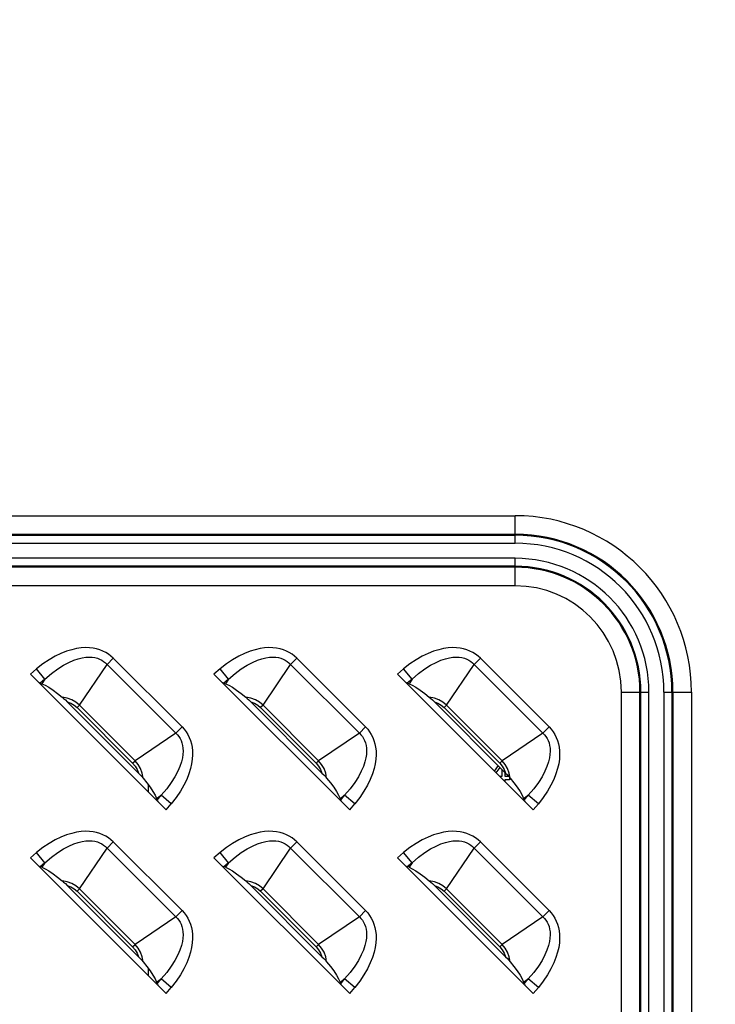
# Model space of a CAD drawing. Units: millimetres. Extents: x 0 to 2378, y 0 to 841.
# Drawn here: x 1791 to 1816, y 427 to 461 of the extents above; entities that cross this region are included whole.
import ezdxf

# ---------------------------------------------------------------- set-up
doc = ezdxf.new("R2010")
doc.units = ezdxf.units.MM
doc.header["$LTSCALE"] = 130.79
doc.layers.get('0').update_dxf_attribs({"linetype": 'CONTINUOUS'})
doc.layers.add('7_ALL_FEATURES', color=7, linetype='CONTINUOUS')
doc.layers.add('DEF_DRAFT_DIM', color=7, linetype='CONTINUOUS')
doc.styles.add('TEXTSTYLE_2', font='txt', dxfattribs={"width": 0.7})
doc.dimstyles.new('DIMSTYLE_2', dxfattribs={"dimtxt": 8, "dimasz": 3, "dimexe": 0.7, "dimexo": 0, "dimgap": 2, "dimtad": 1, "dimdec": 1, "dimlfac": 2, "dimdsep": 46, "dimtxsty": 'TEXTSTYLE_2', "dimblk": 'OPEN', "dimblk1": 'OPEN', "dimblk2": 'OPEN', "dimcen": 0.09, "dimadec": 1, "dimazin": 2, "dimtp": 0.8, "dimtm": 0.8, "dimtfac": 1, "dimtdec": 1, "dimtofl": 0, "dimtmove": 0, "dimatfit": 3, "dimldrblk": 'OPEN', "dimfxl": 0, "dimtolj": 1, "dimarcsym": 0})

# ---------------------------------------------------------------- blocks, each defined once
blk = doc.blocks.new('_OPEN')
at = {"color": 0, "linetype": 'ByBlock'}
for p, q in [((0, 0), (-1, 0.117)), ((-1, -0.117), (0, 0)), ((-1, 0), (0, 0))]:
    blk.add_line(p, q, dxfattribs=at)
blk = doc.blocks.new('*D2')
at = {"layer": 'DEF_DRAFT_DIM', "color": 2, "linetype": 'Continuous'}
for p, q in [((1748.939, 458.702), (1748.939, 529.586)), ((2048.939, 458.702), (2048.939, 529.586)), ((1748.939, 528.886), (1898.939, 528.886)), ((2048.939, 528.886), (1898.939, 528.886))]:
    blk.add_line(p, q, dxfattribs=at)
at = {"layer": 'DEF_DRAFT_DIM', "color": 2, "linetype": 'Continuous', "xscale": 3, "yscale": 3, "zscale": 3, "rotation": 180}
blk.add_blockref('_OPEN', (1748.939, 528.886), dxfattribs=at)
at = {"layer": 'DEF_DRAFT_DIM', "color": 2, "linetype": 'Continuous', "xscale": 3, "yscale": 3, "zscale": 3}
blk.add_blockref('_OPEN', (2048.939, 528.886), dxfattribs=at)

msp = doc.modelspace()

# ---------------------------------------------------------------- linework, layer by layer
at = {"layer": '7_ALL_FEATURES', "color": 7, "linetype": 'Continuous'}
for p, q in [((1740.9389, 443.9422), (1808.9389, 443.9422)), ((1808.9389, 442.969), (1808.9389, 443.9422)), ((1740.9389, 443.2844), (1808.9389, 443.2844)), ((1740.9389, 443.2509), (1808.9389, 443.2509)), ((1740.9389, 442.969), (1808.9389, 442.969)), ((1808.9389, 442.4351), (1740.9389, 442.4351)), ((1808.9389, 441.4619), (1808.9389, 442.4351)), ((1808.9389, 442.1532), (1740.9389, 442.1532)), ((1808.9389, 442.1197), (1740.9389, 442.1197)), ((1808.9389, 441.4619), (1740.9389, 441.4619)), ((1794.7026, 438.901), (1794.4835, 438.682)), ((1797.1379, 436.4656), (1794.7026, 438.901)), ((1801.2026, 438.901), (1800.9835, 438.682)), ((1803.6379, 436.4656), (1801.2026, 438.901)), ((1807.7026, 438.901), (1807.4835, 438.682)), ((1810.1379, 436.4656), (1807.7026, 438.901)), ((1791.9845, 438.5217), (1791.7655, 438.3399)), ((1792.2847, 438.1599), (1791.9845, 438.5217)), ((1793.5096, 437.2386), (1794.4835, 438.682)), ((1796.9189, 436.2466), (1794.4835, 438.682)), ((1798.4845, 438.5217), (1798.2655, 438.3399)), ((1798.7847, 438.1599), (1798.4845, 438.5217)), ((1800.0096, 437.2386), (1800.9835, 438.682)), ((1803.4189, 436.2466), (1800.9835, 438.682)), ((1804.9845, 438.5217), (1804.7655, 438.3399)), ((1805.2847, 438.1599), (1804.9845, 438.5217)), ((1806.5096, 437.2386), (1807.4835, 438.682)), ((1809.9189, 436.2466), (1807.4835, 438.682)), ((1791.7655, 438.3399), (1796.5768, 433.5286)), ((1792.2847, 438.1599), (1792.117, 438.0208)), ((1792.2847, 438.1599), (1792.1762, 437.9991)), ((1798.2655, 438.3399), (1803.0768, 433.5286)), ((1798.7847, 438.1599), (1798.617, 438.0208)), ((1798.7847, 438.1599), (1798.6762, 437.9991)), ((1804.7655, 438.3399), (1809.5768, 433.5286)), ((1805.2847, 438.1599), (1805.117, 438.0208)), ((1805.2847, 438.1599), (1805.1762, 437.9991)), ((1792.1762, 437.9991), (1792.117, 438.0208)), ((1798.6762, 437.9991), (1798.617, 438.0208)), ((1805.1762, 437.9991), (1805.117, 438.0208)), ((1812.6988, 326.5344), (1812.6988, 437.702)), ((1812.6988, 437.702), (1813.672, 437.702)), ((1813.3566, 327.1922), (1813.3566, 437.702)), ((1813.3901, 327.1587), (1813.3901, 437.702)), ((1813.672, 327.1587), (1813.672, 437.702)), ((1814.2059, 437.702), (1814.2059, 287.5887)), ((1814.2059, 437.702), (1815.1791, 437.702)), ((1814.4878, 437.702), (1814.4878, 287.5887)), ((1814.5213, 437.702), (1814.5213, 287.6222)), ((1815.1791, 437.702), (1815.1791, 286.9644)), ((1795.5931, 434.8365), (1793.0734, 437.3562)), ((1802.0931, 434.8365), (1799.5734, 437.3562)), ((1808.5931, 434.8365), (1806.0734, 437.3562)), ((1793.5096, 437.2386), (1793.422, 437.1509)), ((1793.422, 437.1509), (1795.3878, 435.1851)), ((1793.5096, 437.2386), (1795.4755, 435.2727)), ((1800.0096, 437.2386), (1799.922, 437.1509)), ((1799.922, 437.1509), (1801.8878, 435.1851)), ((1800.0096, 437.2386), (1801.9755, 435.2727)), ((1806.5096, 437.2386), (1806.422, 437.1509)), ((1806.422, 437.1509), (1808.3878, 435.1851)), ((1806.5096, 437.2386), (1808.4755, 435.2727)), ((1796.9189, 436.2466), (1797.1379, 436.4656)), ((1803.4189, 436.2466), (1803.6379, 436.4656)), ((1809.9189, 436.2466), (1810.1379, 436.4656)), ((1796.9189, 436.2466), (1795.4755, 435.2727)), ((1803.4189, 436.2466), (1801.9755, 435.2727)), ((1809.9189, 436.2466), (1808.4755, 435.2727)), ((1795.3878, 435.1851), (1795.4755, 435.2727)), ((1801.8878, 435.1851), (1801.9755, 435.2727)), ((1808.3878, 435.1851), (1808.4755, 435.2727)), ((1808.3308, 435.0988), (1808.1977, 434.9077)), ((1808.2668, 434.8386), (1808.4004, 435.0292)), ((1808.4723, 434.7276), (1808.4723, 434.9573)), ((1808.3779, 434.7276), (1808.4723, 434.7276)), ((1808.5723, 434.8573), (1808.5723, 434.7276)), ((1808.5723, 434.7276), (1808.6976, 434.7276)), ((1808.5723, 434.5999), (1808.5723, 434.5332)), ((1808.7389, 434.5999), (1808.5723, 434.5999)), ((1808.7389, 434.6812), (1808.7389, 434.5999)), ((1795.9389, 434.4292), (1795.9389, 434.1665)), ((1796.236, 433.9393), (1796.3968, 434.0478)), ((1796.236, 433.9393), (1796.2577, 433.8801)), ((1796.2577, 433.8801), (1796.3968, 434.0478)), ((1796.7586, 433.7476), (1796.3968, 434.0478)), ((1802.736, 433.9393), (1802.8968, 434.0478)), ((1802.736, 433.9393), (1802.7577, 433.8801)), ((1802.7577, 433.8801), (1802.8968, 434.0478)), ((1803.2586, 433.7476), (1802.8968, 434.0478)), ((1809.236, 433.9393), (1809.3968, 434.0478)), ((1809.236, 433.9393), (1809.2577, 433.8801)), ((1809.2577, 433.8801), (1809.3968, 434.0478)), ((1809.7586, 433.7476), (1809.3968, 434.0478)), ((1796.5768, 433.5286), (1796.7586, 433.7476)), ((1803.0768, 433.5286), (1803.2586, 433.7476)), ((1809.5768, 433.5286), (1809.7586, 433.7476)), ((1793.5096, 430.7386), (1794.4835, 432.182)), ((1794.7026, 432.401), (1794.4835, 432.182)), ((1796.9189, 429.7466), (1794.4835, 432.182)), ((1797.1379, 429.9656), (1794.7026, 432.401)), ((1800.0096, 430.7386), (1800.9835, 432.182)), ((1801.2026, 432.401), (1800.9835, 432.182)), ((1803.4189, 429.7466), (1800.9835, 432.182)), ((1803.6379, 429.9656), (1801.2026, 432.401)), ((1806.5096, 430.7386), (1807.4835, 432.182)), ((1807.7026, 432.401), (1807.4835, 432.182)), ((1809.9189, 429.7466), (1807.4835, 432.182)), ((1810.1379, 429.9656), (1807.7026, 432.401)), ((1791.9845, 432.0217), (1791.7655, 431.8399)), ((1791.7655, 431.8399), (1796.5768, 427.0286)), ((1792.2847, 431.6599), (1791.9845, 432.0217)), ((1798.4845, 432.0217), (1798.2655, 431.8399)), ((1798.2655, 431.8399), (1803.0768, 427.0286)), ((1798.7847, 431.6599), (1798.4845, 432.0217)), ((1804.9845, 432.0217), (1804.7655, 431.8399)), ((1804.7655, 431.8399), (1809.5768, 427.0286)), ((1805.2847, 431.6599), (1804.9845, 432.0217)), ((1792.2847, 431.6599), (1792.117, 431.5208)), ((1792.1762, 431.4991), (1792.117, 431.5208)), ((1792.2847, 431.6599), (1792.1762, 431.4991)), ((1798.7847, 431.6599), (1798.617, 431.5208)), ((1798.6762, 431.4991), (1798.617, 431.5208)), ((1798.7847, 431.6599), (1798.6762, 431.4991)), ((1805.2847, 431.6599), (1805.117, 431.5208)), ((1805.1762, 431.4991), (1805.117, 431.5208)), ((1805.2847, 431.6599), (1805.1762, 431.4991)), ((1795.5931, 428.3365), (1793.0734, 430.8562)), ((1793.5096, 430.7386), (1793.422, 430.6509)), ((1793.5096, 430.7386), (1795.4755, 428.7727)), ((1802.0931, 428.3365), (1799.5734, 430.8562)), ((1800.0096, 430.7386), (1799.922, 430.6509)), ((1800.0096, 430.7386), (1801.9755, 428.7727)), ((1808.5931, 428.3365), (1806.0734, 430.8562)), ((1806.5096, 430.7386), (1806.422, 430.6509)), ((1806.5096, 430.7386), (1808.4755, 428.7727)), ((1793.422, 430.6509), (1795.3878, 428.6851)), ((1799.922, 430.6509), (1801.8878, 428.6851)), ((1806.422, 430.6509), (1808.3878, 428.6851)), ((1796.9189, 429.7466), (1795.4755, 428.7727)), ((1796.9189, 429.7466), (1797.1379, 429.9656)), ((1803.4189, 429.7466), (1801.9755, 428.7727)), ((1803.4189, 429.7466), (1803.6379, 429.9656)), ((1809.9189, 429.7466), (1808.4755, 428.7727)), ((1809.9189, 429.7466), (1810.1379, 429.9656)), ((1795.3878, 428.6851), (1795.4755, 428.7727)), ((1801.8878, 428.6851), (1801.9755, 428.7727)), ((1808.3878, 428.6851), (1808.4755, 428.7727)), ((1795.9389, 427.9292), (1795.9389, 427.6665)), ((1796.236, 427.4393), (1796.3968, 427.5478)), ((1796.236, 427.4393), (1796.2577, 427.3801)), ((1796.2577, 427.3801), (1796.3968, 427.5478)), ((1796.7586, 427.2476), (1796.3968, 427.5478)), ((1796.5768, 427.0286), (1796.7586, 427.2476)), ((1802.736, 427.4393), (1802.8968, 427.5478)), ((1802.736, 427.4393), (1802.7577, 427.3801)), ((1802.7577, 427.3801), (1802.8968, 427.5478)), ((1803.2586, 427.2476), (1802.8968, 427.5478)), ((1803.0768, 427.0286), (1803.2586, 427.2476)), ((1809.236, 427.4393), (1809.3968, 427.5478)), ((1809.236, 427.4393), (1809.2577, 427.3801)), ((1809.2577, 427.3801), (1809.3968, 427.5478)), ((1809.7586, 427.2476), (1809.3968, 427.5478)), ((1809.5768, 427.0286), (1809.7586, 427.2476))]:
    msp.add_line(p, q, dxfattribs=at)
for points in [[(1794.7026, 438.901), (1794.621, 438.9757), (1794.5326, 439.0432), (1794.4375, 439.1029), (1794.3357, 439.1545), (1794.2274, 439.1974), (1794.1121, 439.2314), (1793.9887, 439.2561), (1793.8565, 439.2706), (1793.7151, 439.2739), (1793.5639, 439.2646), (1793.4023, 439.2413), (1793.2296, 439.202), (1793.0453, 439.1447), (1792.8501, 439.0673), (1792.6447, 438.9679), (1792.4306, 438.8447), (1792.2097, 438.6963), (1791.9845, 438.5217)], [(1801.2026, 438.901), (1801.121, 438.9757), (1801.0326, 439.0432), (1800.9375, 439.1029), (1800.8357, 439.1545), (1800.7274, 439.1974), (1800.6121, 439.2314), (1800.4887, 439.2561), (1800.3565, 439.2706), (1800.2151, 439.2739), (1800.0639, 439.2646), (1799.9023, 439.2413), (1799.7296, 439.202), (1799.5453, 439.1447), (1799.3501, 439.0673), (1799.1447, 438.9679), (1798.9306, 438.8447), (1798.7097, 438.6963), (1798.4845, 438.5217)], [(1807.7026, 438.901), (1807.621, 438.9757), (1807.5326, 439.0432), (1807.4375, 439.1029), (1807.3357, 439.1545), (1807.2274, 439.1974), (1807.1121, 439.2314), (1806.9887, 439.2561), (1806.8565, 439.2706), (1806.7151, 439.2739), (1806.5639, 439.2646), (1806.4023, 439.2413), (1806.2296, 439.202), (1806.0453, 439.1447), (1805.8501, 439.0673), (1805.6447, 438.9679), (1805.4306, 438.8447), (1805.2097, 438.6963), (1804.9845, 438.5217)], [(1792.2847, 438.1599), (1792.5162, 438.3571), (1792.7361, 438.5194), (1792.9423, 438.6493), (1793.1327, 438.7501), (1793.3065, 438.825), (1793.4637, 438.8779), (1793.6055, 438.9123), (1793.7336, 438.9314), (1793.8498, 438.9378), (1793.9551, 438.9333), (1794.0509, 438.9196), (1794.1383, 438.8978), (1794.2187, 438.8685), (1794.2933, 438.832), (1794.3622, 438.7885), (1794.4256, 438.7384), (1794.4835, 438.682)], [(1798.7847, 438.1599), (1799.0162, 438.3571), (1799.2361, 438.5194), (1799.4423, 438.6493), (1799.6327, 438.7501), (1799.8065, 438.825), (1799.9637, 438.8779), (1800.1055, 438.9123), (1800.2336, 438.9314), (1800.3498, 438.9378), (1800.4551, 438.9333), (1800.5509, 438.9196), (1800.6383, 438.8978), (1800.7187, 438.8685), (1800.7933, 438.832), (1800.8622, 438.7885), (1800.9256, 438.7384), (1800.9835, 438.682)], [(1805.2847, 438.1599), (1805.5162, 438.3571), (1805.7361, 438.5194), (1805.9423, 438.6493), (1806.1327, 438.7501), (1806.3065, 438.825), (1806.4637, 438.8779), (1806.6055, 438.9123), (1806.7336, 438.9314), (1806.8498, 438.9378), (1806.9551, 438.9333), (1807.0509, 438.9196), (1807.1383, 438.8978), (1807.2187, 438.8685), (1807.2933, 438.832), (1807.3622, 438.7885), (1807.4256, 438.7384), (1807.4835, 438.682)], [(1792.0496, 438.0559), (1792.0747, 438.0409), (1792.0973, 438.0291), (1792.117, 438.0208)], [(1798.5496, 438.0559), (1798.5747, 438.0409), (1798.5973, 438.0291), (1798.617, 438.0208)], [(1805.0496, 438.0559), (1805.0747, 438.0409), (1805.0973, 438.0291), (1805.117, 438.0208)], [(1792.1762, 437.9991), (1792.2904, 437.9476), (1792.4216, 437.8722), (1792.5699, 437.7733), (1792.7315, 437.6536), (1792.894, 437.523)], [(1798.6762, 437.9991), (1798.7904, 437.9476), (1798.9216, 437.8722), (1799.0699, 437.7733), (1799.2315, 437.6536), (1799.394, 437.523)], [(1805.1762, 437.9991), (1805.2904, 437.9476), (1805.4216, 437.8722), (1805.5699, 437.7733), (1805.7315, 437.6536), (1805.894, 437.523)], [(1793.5096, 437.2386), (1793.3779, 437.3464), (1793.2361, 437.4276), (1793.0753, 437.4874), (1792.894, 437.523)], [(1792.894, 437.523), (1792.9459, 437.4779), (1793.0059, 437.4223), (1793.0734, 437.3562)], [(1793.0734, 437.3562), (1793.2022, 437.307), (1793.3171, 437.2394), (1793.422, 437.1509)], [(1800.0096, 437.2386), (1799.8779, 437.3464), (1799.7361, 437.4276), (1799.5753, 437.4874), (1799.394, 437.523)], [(1799.394, 437.523), (1799.4459, 437.4779), (1799.5058, 437.4223), (1799.5734, 437.3562)], [(1799.5734, 437.3562), (1799.7022, 437.307), (1799.8171, 437.2394), (1799.922, 437.1509)], [(1806.5096, 437.2386), (1806.3779, 437.3464), (1806.2361, 437.4276), (1806.0753, 437.4874), (1805.894, 437.523)], [(1805.894, 437.523), (1805.9459, 437.4779), (1806.0058, 437.4223), (1806.0734, 437.3562)], [(1806.0734, 437.3562), (1806.2022, 437.307), (1806.3171, 437.2394), (1806.422, 437.1509)], [(1797.1379, 436.4656), (1797.2127, 436.384), (1797.2802, 436.2955), (1797.34, 436.2003), (1797.3915, 436.0984), (1797.4344, 435.9901), (1797.4684, 435.8747), (1797.4931, 435.7513), (1797.5076, 435.6191), (1797.5108, 435.4776), (1797.5015, 435.3264), (1797.4781, 435.1649), (1797.4388, 434.9924), (1797.3816, 434.8084), (1797.3043, 434.6133), (1797.2049, 434.4078), (1797.0816, 434.1936), (1796.9331, 433.9727), (1796.7586, 433.7476)], [(1803.6379, 436.4656), (1803.7127, 436.384), (1803.7802, 436.2955), (1803.84, 436.2003), (1803.8915, 436.0984), (1803.9344, 435.9901), (1803.9684, 435.8747), (1803.9931, 435.7513), (1804.0076, 435.6191), (1804.0108, 435.4776), (1804.0015, 435.3264), (1803.9781, 435.1649), (1803.9388, 434.9924), (1803.8816, 434.8084), (1803.8043, 434.6133), (1803.7049, 434.4078), (1803.5816, 434.1936), (1803.4331, 433.9727), (1803.2586, 433.7476)], [(1810.1379, 436.4656), (1810.2127, 436.384), (1810.2802, 436.2955), (1810.34, 436.2003), (1810.3915, 436.0984), (1810.4344, 435.9901), (1810.4684, 435.8747), (1810.4931, 435.7513), (1810.5076, 435.6191), (1810.5108, 435.4776), (1810.5015, 435.3264), (1810.4781, 435.1649), (1810.4388, 434.9924), (1810.3816, 434.8084), (1810.3043, 434.6133), (1810.2049, 434.4078), (1810.0816, 434.1936), (1809.9331, 433.9727), (1809.7586, 433.7476)], [(1796.9189, 436.2466), (1796.9753, 436.1888), (1797.0253, 436.1255), (1797.0688, 436.0566), (1797.1053, 435.9821), (1797.1346, 435.9018), (1797.1564, 435.8145), (1797.1702, 435.7189), (1797.1747, 435.6137), (1797.1684, 435.4977), (1797.1494, 435.3696), (1797.115, 435.2277), (1797.0623, 435.0705), (1796.9873, 434.8966), (1796.8866, 434.706), (1796.7565, 434.4995), (1796.594, 434.2793), (1796.3968, 434.0478)], [(1803.4189, 436.2466), (1803.4753, 436.1888), (1803.5253, 436.1255), (1803.5688, 436.0566), (1803.6053, 435.9821), (1803.6346, 435.9018), (1803.6564, 435.8145), (1803.6702, 435.7189), (1803.6747, 435.6137), (1803.6684, 435.4977), (1803.6494, 435.3696), (1803.615, 435.2277), (1803.5623, 435.0705), (1803.4873, 434.8966), (1803.3866, 434.706), (1803.2565, 434.4995), (1803.094, 434.2793), (1802.8968, 434.0478)], [(1809.9189, 436.2466), (1809.9753, 436.1888), (1810.0253, 436.1255), (1810.0688, 436.0566), (1810.1053, 435.9821), (1810.1346, 435.9018), (1810.1564, 435.8145), (1810.1702, 435.7189), (1810.1747, 435.6137), (1810.1684, 435.4977), (1810.1494, 435.3696), (1810.115, 435.2277), (1810.0623, 435.0705), (1809.9873, 434.8966), (1809.8866, 434.706), (1809.7565, 434.4995), (1809.594, 434.2793), (1809.3968, 434.0478)], [(1795.7599, 434.6571), (1795.7248, 434.8368), (1795.6682, 434.9911), (1795.5823, 435.1423), (1795.4755, 435.2727)], [(1802.2599, 434.6571), (1802.2248, 434.8368), (1802.1682, 434.9911), (1802.0823, 435.1423), (1801.9755, 435.2727)], [(1808.7599, 434.6571), (1808.7248, 434.8368), (1808.6682, 434.9911), (1808.5823, 435.1423), (1808.4755, 435.2727)], [(1795.3878, 435.1851), (1795.474, 435.0834), (1795.5434, 434.9664), (1795.5931, 434.8365)], [(1801.8878, 435.1851), (1801.974, 435.0834), (1802.0434, 434.9664), (1802.0931, 434.8365)], [(1808.3878, 435.1851), (1808.474, 435.0834), (1808.5434, 434.9664), (1808.5931, 434.8365)], [(1795.5931, 434.8365), (1795.6594, 434.7687), (1795.715, 434.7088), (1795.7599, 434.6571)], [(1795.7599, 434.6571), (1795.8908, 434.4943), (1796.0106, 434.3325), (1796.1093, 434.1843), (1796.1846, 434.0533), (1796.236, 433.9393)], [(1802.0931, 434.8365), (1802.1593, 434.7688), (1802.2151, 434.7087), (1802.2599, 434.6571)], [(1802.2599, 434.6571), (1802.3908, 434.4943), (1802.5106, 434.3325), (1802.6093, 434.1843), (1802.6846, 434.0533), (1802.736, 433.9393)], [(1808.5931, 434.8365), (1808.6593, 434.7688), (1808.7151, 434.7087), (1808.7599, 434.6571)], [(1808.7599, 434.6571), (1808.8908, 434.4943), (1809.0106, 434.3325), (1809.1093, 434.1843), (1809.1846, 434.0533), (1809.236, 433.9393)], [(1796.2577, 433.8801), (1796.266, 433.8604), (1796.2778, 433.8378), (1796.2928, 433.8127)], [(1802.7577, 433.8801), (1802.766, 433.8604), (1802.7778, 433.8378), (1802.7928, 433.8127)], [(1809.2577, 433.8801), (1809.266, 433.8604), (1809.2778, 433.8378), (1809.2928, 433.8127)], [(1794.7026, 432.401), (1794.621, 432.4757), (1794.5326, 432.5432), (1794.4375, 432.6029), (1794.3357, 432.6545), (1794.2274, 432.6974), (1794.1121, 432.7314), (1793.9887, 432.7561), (1793.8565, 432.7706), (1793.7151, 432.7739), (1793.5639, 432.7646), (1793.4023, 432.7413), (1793.2296, 432.702), (1793.0453, 432.6447), (1792.8501, 432.5673), (1792.6447, 432.4679), (1792.4306, 432.3447), (1792.2097, 432.1963), (1791.9845, 432.0217)], [(1801.2026, 432.401), (1801.121, 432.4757), (1801.0326, 432.5432), (1800.9375, 432.6029), (1800.8357, 432.6545), (1800.7274, 432.6974), (1800.6121, 432.7314), (1800.4887, 432.7561), (1800.3565, 432.7706), (1800.2151, 432.7739), (1800.0639, 432.7646), (1799.9023, 432.7413), (1799.7296, 432.702), (1799.5453, 432.6447), (1799.3501, 432.5673), (1799.1447, 432.4679), (1798.9306, 432.3447), (1798.7097, 432.1963), (1798.4845, 432.0217)], [(1807.7026, 432.401), (1807.621, 432.4757), (1807.5326, 432.5432), (1807.4375, 432.6029), (1807.3357, 432.6545), (1807.2274, 432.6974), (1807.1121, 432.7314), (1806.9887, 432.7561), (1806.8565, 432.7706), (1806.7151, 432.7739), (1806.5639, 432.7646), (1806.4023, 432.7413), (1806.2296, 432.702), (1806.0453, 432.6447), (1805.8501, 432.5673), (1805.6447, 432.4679), (1805.4306, 432.3447), (1805.2097, 432.1963), (1804.9845, 432.0217)], [(1792.2847, 431.6599), (1792.5162, 431.8571), (1792.7361, 432.0194), (1792.9423, 432.1493), (1793.1327, 432.2501), (1793.3065, 432.325), (1793.4637, 432.3779), (1793.6055, 432.4123), (1793.7336, 432.4314), (1793.8498, 432.4378), (1793.9551, 432.4333), (1794.0509, 432.4196), (1794.1383, 432.3978), (1794.2187, 432.3685), (1794.2933, 432.332), (1794.3622, 432.2885), (1794.4256, 432.2384), (1794.4835, 432.182)], [(1798.7847, 431.6599), (1799.0162, 431.8571), (1799.2361, 432.0194), (1799.4423, 432.1493), (1799.6327, 432.2501), (1799.8065, 432.325), (1799.9637, 432.3779), (1800.1055, 432.4123), (1800.2336, 432.4314), (1800.3498, 432.4378), (1800.4551, 432.4333), (1800.5509, 432.4196), (1800.6383, 432.3978), (1800.7187, 432.3685), (1800.7933, 432.332), (1800.8622, 432.2885), (1800.9256, 432.2384), (1800.9835, 432.182)], [(1805.2847, 431.6599), (1805.5162, 431.8571), (1805.7361, 432.0194), (1805.9423, 432.1493), (1806.1327, 432.2501), (1806.3065, 432.325), (1806.4637, 432.3779), (1806.6055, 432.4123), (1806.7336, 432.4314), (1806.8498, 432.4378), (1806.9551, 432.4333), (1807.0509, 432.4196), (1807.1383, 432.3978), (1807.2187, 432.3685), (1807.2933, 432.332), (1807.3622, 432.2885), (1807.4256, 432.2384), (1807.4835, 432.182)], [(1792.0496, 431.5559), (1792.0747, 431.5409), (1792.0973, 431.5291), (1792.117, 431.5208)], [(1792.1762, 431.4991), (1792.2904, 431.4476), (1792.4216, 431.3722), (1792.5699, 431.2733), (1792.7315, 431.1536), (1792.894, 431.023)], [(1798.5496, 431.5559), (1798.5747, 431.5409), (1798.5973, 431.5291), (1798.617, 431.5208)], [(1798.6762, 431.4991), (1798.7904, 431.4476), (1798.9216, 431.3722), (1799.0699, 431.2733), (1799.2315, 431.1536), (1799.394, 431.023)], [(1805.0496, 431.5559), (1805.0747, 431.5409), (1805.0973, 431.5291), (1805.117, 431.5208)], [(1805.1762, 431.4991), (1805.2904, 431.4476), (1805.4216, 431.3722), (1805.5699, 431.2733), (1805.7315, 431.1536), (1805.894, 431.023)], [(1793.5096, 430.7386), (1793.3779, 430.8464), (1793.2361, 430.9276), (1793.0753, 430.9874), (1792.894, 431.023)], [(1792.894, 431.023), (1792.9459, 430.9779), (1793.0059, 430.9223), (1793.0734, 430.8562)], [(1793.0734, 430.8562), (1793.2022, 430.807), (1793.3171, 430.7394), (1793.422, 430.6509)], [(1800.0096, 430.7386), (1799.8779, 430.8464), (1799.7361, 430.9276), (1799.5753, 430.9874), (1799.394, 431.023)], [(1799.394, 431.023), (1799.4459, 430.9779), (1799.5058, 430.9223), (1799.5734, 430.8562)], [(1799.5734, 430.8562), (1799.7022, 430.807), (1799.8171, 430.7394), (1799.922, 430.6509)], [(1806.5096, 430.7386), (1806.3779, 430.8464), (1806.2361, 430.9276), (1806.0753, 430.9874), (1805.894, 431.023)], [(1805.894, 431.023), (1805.9459, 430.9779), (1806.0058, 430.9223), (1806.0734, 430.8562)], [(1806.0734, 430.8562), (1806.2022, 430.807), (1806.3171, 430.7394), (1806.422, 430.6509)], [(1796.9189, 429.7466), (1796.9753, 429.6888), (1797.0253, 429.6255), (1797.0688, 429.5566), (1797.1053, 429.4821), (1797.1346, 429.4018), (1797.1564, 429.3145), (1797.1702, 429.2189), (1797.1747, 429.1137), (1797.1684, 428.9977), (1797.1494, 428.8696), (1797.115, 428.7277), (1797.0623, 428.5705), (1796.9873, 428.3966), (1796.8866, 428.206), (1796.7565, 427.9995), (1796.594, 427.7793), (1796.3968, 427.5478)], [(1797.1379, 429.9656), (1797.2127, 429.884), (1797.2802, 429.7955), (1797.34, 429.7003), (1797.3915, 429.5984), (1797.4344, 429.4901), (1797.4684, 429.3747), (1797.4931, 429.2513), (1797.5076, 429.1191), (1797.5108, 428.9776), (1797.5015, 428.8264), (1797.4781, 428.6649), (1797.4388, 428.4924), (1797.3816, 428.3084), (1797.3043, 428.1133), (1797.2049, 427.9078), (1797.0816, 427.6936), (1796.9331, 427.4727), (1796.7586, 427.2476)], [(1803.4189, 429.7466), (1803.4753, 429.6888), (1803.5253, 429.6255), (1803.5688, 429.5566), (1803.6053, 429.4821), (1803.6346, 429.4018), (1803.6564, 429.3145), (1803.6702, 429.2189), (1803.6747, 429.1137), (1803.6684, 428.9977), (1803.6494, 428.8696), (1803.615, 428.7277), (1803.5623, 428.5705), (1803.4873, 428.3966), (1803.3866, 428.206), (1803.2565, 427.9995), (1803.094, 427.7793), (1802.8968, 427.5478)], [(1803.6379, 429.9656), (1803.7127, 429.884), (1803.7802, 429.7955), (1803.84, 429.7003), (1803.8915, 429.5984), (1803.9344, 429.4901), (1803.9684, 429.3747), (1803.9931, 429.2513), (1804.0076, 429.1191), (1804.0108, 428.9776), (1804.0015, 428.8264), (1803.9781, 428.6649), (1803.9388, 428.4924), (1803.8816, 428.3084), (1803.8043, 428.1133), (1803.7049, 427.9078), (1803.5816, 427.6936), (1803.4331, 427.4727), (1803.2586, 427.2476)], [(1809.9189, 429.7466), (1809.9753, 429.6888), (1810.0253, 429.6255), (1810.0688, 429.5566), (1810.1053, 429.4821), (1810.1346, 429.4018), (1810.1564, 429.3145), (1810.1702, 429.2189), (1810.1747, 429.1137), (1810.1684, 428.9977), (1810.1494, 428.8696), (1810.115, 428.7277), (1810.0623, 428.5705), (1809.9873, 428.3966), (1809.8866, 428.206), (1809.7565, 427.9995), (1809.594, 427.7793), (1809.3968, 427.5478)], [(1810.1379, 429.9656), (1810.2127, 429.884), (1810.2802, 429.7955), (1810.34, 429.7003), (1810.3915, 429.5984), (1810.4344, 429.4901), (1810.4684, 429.3747), (1810.4931, 429.2513), (1810.5076, 429.1191), (1810.5108, 428.9776), (1810.5015, 428.8264), (1810.4781, 428.6649), (1810.4388, 428.4924), (1810.3816, 428.3084), (1810.3043, 428.1133), (1810.2049, 427.9078), (1810.0816, 427.6936), (1809.9331, 427.4727), (1809.7586, 427.2476)], [(1795.3878, 428.6851), (1795.474, 428.5834), (1795.5434, 428.4664), (1795.5931, 428.3365)], [(1795.7599, 428.1571), (1795.7248, 428.3368), (1795.6682, 428.4911), (1795.5823, 428.6423), (1795.4755, 428.7727)], [(1801.8878, 428.6851), (1801.974, 428.5834), (1802.0434, 428.4664), (1802.0931, 428.3365)], [(1802.2599, 428.1571), (1802.2248, 428.3368), (1802.1682, 428.4911), (1802.0823, 428.6423), (1801.9755, 428.7727)], [(1808.3878, 428.6851), (1808.474, 428.5834), (1808.5434, 428.4664), (1808.5931, 428.3365)], [(1808.7599, 428.1571), (1808.7248, 428.3368), (1808.6682, 428.4911), (1808.5823, 428.6423), (1808.4755, 428.7727)], [(1795.5931, 428.3365), (1795.6593, 428.2688), (1795.7151, 428.2087), (1795.7599, 428.1571)], [(1802.0931, 428.3365), (1802.1593, 428.2688), (1802.2151, 428.2087), (1802.2599, 428.1571)], [(1808.5931, 428.3365), (1808.6593, 428.2688), (1808.7151, 428.2087), (1808.7599, 428.1571)], [(1795.7599, 428.1571), (1795.8908, 427.9943), (1796.0106, 427.8325), (1796.1093, 427.6843), (1796.1846, 427.5533), (1796.236, 427.4393)], [(1802.2599, 428.1571), (1802.3908, 427.9943), (1802.5106, 427.8325), (1802.6093, 427.6843), (1802.6846, 427.5533), (1802.736, 427.4393)], [(1808.7599, 428.1571), (1808.8908, 427.9943), (1809.0106, 427.8325), (1809.1093, 427.6843), (1809.1846, 427.5533), (1809.236, 427.4393)], [(1796.2577, 427.3801), (1796.266, 427.3604), (1796.2778, 427.3378), (1796.2928, 427.3127)], [(1802.7577, 427.3801), (1802.766, 427.3604), (1802.7778, 427.3378), (1802.7928, 427.3127)], [(1809.2577, 427.3801), (1809.266, 427.3604), (1809.2778, 427.3378), (1809.2928, 427.3127)]]:
    msp.add_lwpolyline(points, dxfattribs=at)
for radius in [6.2401, 5.5824, 5.5489, 5.267, 4.733, 4.4511, 4.4176, 3.7599]:
    msp.add_arc((1808.9389, 437.702), radius, 0, 90, dxfattribs=at)

# ---------------------------------------------------------------- dimensions: what is measured, and where the dimension line sits
at = {"layer": 'DEF_DRAFT_DIM', "color": 2, "linetype": 'Continuous'}
dim = msp.add_linear_dim(base=(1748.9389, 528.8865), p1=(2048.9389, 458.702), p2=(1748.9389, 458.702), angle=180, dimstyle='DIMSTYLE_2', dxfattribs=at)
dim.commit()
dim.dimension.update_dxf_attribs({"geometry": '*D2', "text_midpoint": (1890.5389, 528.8865), "dimtype": 160})

doc.saveas('drawing.dxf')
